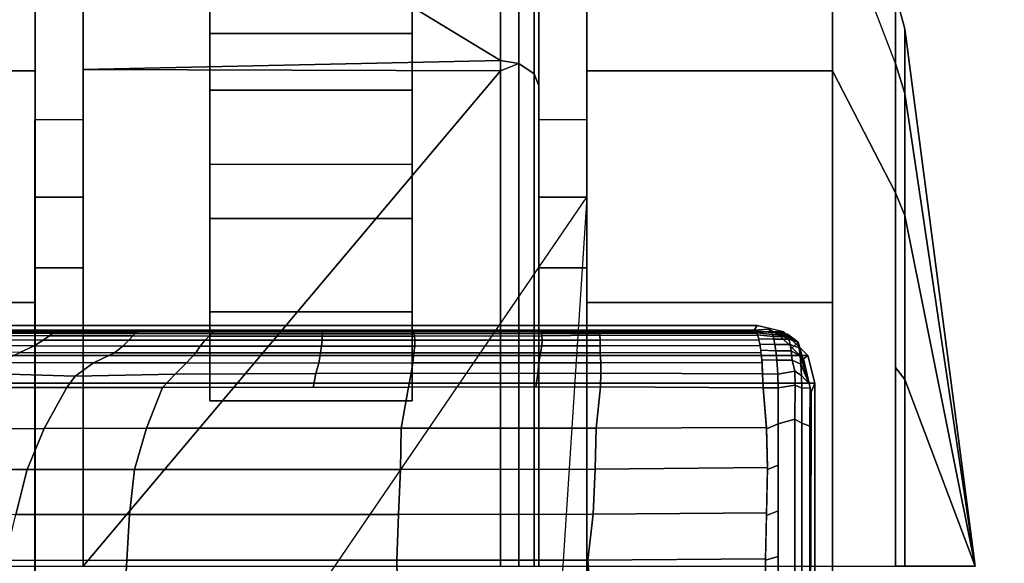
# Model space of a CAD drawing. Units: inches. Extents: x 0 to 59.9, y -29.9 to 0.
# Drawn here: x 0.9 to 2.4, y -3.8 to -2.9 of the extents above; entities that cross this region are included whole.
import ezdxf

# ---------------------------------------------------------------- set-up
doc = ezdxf.new("R2010")
doc.units = ezdxf.units.IN
doc.header["$MEASUREMENT"] = 0
for name, color, linetype in [('TABLE-BASE', 6, 'Continuous'), ('TABLE-CASTER', 6, 'Continuous'), ('TABLE-TOPLAM', 6, 'Continuous')]:
    doc.layers.add(name, color=color, linetype=linetype)

msp = doc.modelspace()

# ---------------------------------------------------------------- linework, layer by layer
at = {"layer": 'TABLE-BASE'}
for points in [[(2.1024, -3.4721, 27.324), (2.0648, -3.4352, 27.324), (0.5918, -3.4352, 27.324), (0.5542, -3.4721, 27.324)], [(2.0648, -3.4352, 27.324), (2.0233, -3.4251, 27.324), (0.6333, -3.4251, 27.324), (0.5918, -3.4352, 27.324)], [(2.0233, -3.4251, 27.324), (2.0189, -3.4325, 26.8985), (0.6376, -3.4325, 26.8985), (0.6333, -3.4251, 27.324)], [(0.9322, -3.4344, 26.8501), (0.925, -3.4378, 26.8379), (0.766, -3.4373, 26.8548), (0.7728, -3.4341, 26.8667)], [(0.7685, -3.4325, 26.8985), (0.9338, -3.4325, 26.8985), (0.9404, -3.4331, 26.8631), (0.7703, -3.4328, 26.8805)], [(0.9404, -3.4331, 26.8631), (0.9322, -3.4344, 26.8501), (0.7728, -3.4341, 26.8667), (0.7703, -3.4328, 26.8805)], [(1.0612, -3.4346, 26.841), (1.0545, -3.4379, 26.8286), (0.925, -3.4378, 26.8379), (0.9322, -3.4344, 26.8501)], [(1.064, -3.4332, 26.8546), (1.0612, -3.4346, 26.841), (0.9322, -3.4344, 26.8501), (0.9404, -3.4331, 26.8631)], [(0.9338, -3.4325, 26.8985), (1.0704, -3.4325, 26.8985), (1.064, -3.4332, 26.8546), (0.9404, -3.4331, 26.8631)], [(1.1768, -3.4347, 26.8361), (1.1734, -3.438, 26.8233), (1.0545, -3.4379, 26.8286), (1.0612, -3.4346, 26.841)], [(1.1796, -3.4333, 26.8496), (1.1768, -3.4347, 26.8361), (1.0612, -3.4346, 26.841), (1.064, -3.4332, 26.8546)], [(1.0704, -3.4325, 26.8985), (1.188, -3.4325, 26.8985), (1.1796, -3.4333, 26.8496), (1.064, -3.4332, 26.8546)], [(1.1768, -3.4347, 26.8361), (1.3455, -3.4347, 26.8339), (1.346, -3.438, 26.8209), (1.1734, -3.438, 26.8233)], [(1.1796, -3.4333, 26.8496), (1.3439, -3.4334, 26.8477), (1.3455, -3.4347, 26.8339), (1.1768, -3.4347, 26.8361)], [(1.188, -3.4325, 26.8985), (1.3395, -3.4325, 26.8985), (1.3439, -3.4334, 26.8477), (1.1796, -3.4333, 26.8496)], [(1.3395, -3.4325, 26.8985), (1.4826, -3.4325, 26.8985), (1.4868, -3.4333, 26.8504), (1.3439, -3.4334, 26.8477)], [(1.4868, -3.4333, 26.8504), (1.4877, -3.4347, 26.8365), (1.3455, -3.4347, 26.8339), (1.3439, -3.4334, 26.8477)], [(1.4877, -3.4347, 26.8365), (1.4891, -3.438, 26.8235), (1.346, -3.438, 26.8209), (1.3455, -3.4347, 26.8339)], [(1.4826, -3.4325, 26.8985), (1.6798, -3.4325, 26.8985), (1.6841, -3.4331, 26.8611), (1.4868, -3.4333, 26.8504)], [(1.6841, -3.4331, 26.8611), (1.6864, -3.4345, 26.8473), (1.4877, -3.4347, 26.8365), (1.4868, -3.4333, 26.8504)], [(1.6864, -3.4345, 26.8473), (1.6872, -3.4378, 26.8343), (1.4891, -3.438, 26.8235), (1.4877, -3.4347, 26.8365)], [(1.6798, -3.4325, 26.8985), (1.7717, -3.4325, 26.8985), (1.7752, -3.433, 26.8696), (1.6841, -3.4331, 26.8611)], [(1.7752, -3.433, 26.8696), (1.7773, -3.4343, 26.8559), (1.6864, -3.4345, 26.8473), (1.6841, -3.4331, 26.8611)], [(1.7773, -3.4343, 26.8559), (1.7787, -3.4377, 26.843), (1.6872, -3.4378, 26.8343), (1.6864, -3.4345, 26.8473)], [(1.7717, -3.4325, 26.8985), (1.7717, -3.4325, 26.8985), (2.0189, -3.4325, 26.8985), (1.7752, -3.433, 26.8696)], [(2.0189, -3.4325, 26.8985), (2.021, -3.4338, 26.8847), (1.7773, -3.4343, 26.8559), (1.7752, -3.433, 26.8696)], [(2.021, -3.4338, 26.8847), (2.023, -3.4372, 26.8717), (1.7787, -3.4377, 26.843), (1.7773, -3.4343, 26.8559)], [(2.0445, -3.4302, 27.324), (2.0414, -3.4309, 26.9025), (2.0189, -3.4325, 26.8985), (2.0233, -3.4251, 27.324)], [(2.0189, -3.4325, 26.8985), (2.0414, -3.4309, 26.9025), (2.0459, -3.436, 26.8888), (2.021, -3.4337, 26.8853)], [(2.021, -3.4337, 26.8853), (2.0459, -3.436, 26.8888), (2.0472, -3.4391, 26.8803), (2.0228, -3.4367, 26.8732)], [(2.0648, -3.4352, 27.324), (2.0575, -3.4402, 26.9026), (2.0414, -3.4309, 26.9025), (2.0445, -3.4302, 27.324)], [(2.0414, -3.4309, 26.9025), (2.0575, -3.4402, 26.9026), (2.0708, -3.4389, 26.8932), (2.0459, -3.436, 26.8888)], [(2.0459, -3.436, 26.8888), (2.0708, -3.4389, 26.8932), (2.0714, -3.4408, 26.8889), (2.0472, -3.4391, 26.8803)], [(2.1024, -3.4721, 27.324), (2.0956, -3.477, 26.9323), (2.0575, -3.4402, 26.9026), (2.0648, -3.4352, 27.324)], [(0.9109, -3.448, 26.8187), (0.8972, -3.457, 26.8087), (0.7417, -3.4559, 26.8263), (0.7534, -3.4473, 26.836)], [(0.921, -3.4415, 26.8292), (0.9109, -3.448, 26.8187), (0.7534, -3.4473, 26.836), (0.7637, -3.4409, 26.8461)], [(0.925, -3.4378, 26.8379), (0.921, -3.4415, 26.8292), (0.7637, -3.4409, 26.8461), (0.766, -3.4373, 26.8548)], [(1.0447, -3.4482, 26.8084), (1.0353, -3.4573, 26.7977), (0.8972, -3.457, 26.8087), (0.9109, -3.448, 26.8187)], [(1.0508, -3.4416, 26.8197), (1.0447, -3.4482, 26.8084), (0.9109, -3.448, 26.8187), (0.921, -3.4415, 26.8292)], [(1.0545, -3.4379, 26.8286), (1.0508, -3.4416, 26.8197), (0.921, -3.4415, 26.8292), (0.925, -3.4378, 26.8379)], [(1.1633, -3.4483, 26.8028), (1.1554, -3.4574, 26.7915), (1.0353, -3.4573, 26.7977), (1.0447, -3.4482, 26.8084)], [(1.1695, -3.4417, 26.8142), (1.1633, -3.4483, 26.8028), (1.0447, -3.4482, 26.8084), (1.0508, -3.4416, 26.8197)], [(1.1734, -3.438, 26.8233), (1.1695, -3.4417, 26.8142), (1.0508, -3.4416, 26.8197), (1.0545, -3.4379, 26.8286)], [(1.1633, -3.4483, 26.8028), (1.3455, -3.4483, 26.8), (1.3449, -3.4574, 26.7886), (1.1554, -3.4574, 26.7915)], [(1.1695, -3.4417, 26.8142), (1.3458, -3.4418, 26.8117), (1.3455, -3.4483, 26.8), (1.1633, -3.4483, 26.8028)], [(1.1734, -3.438, 26.8233), (1.346, -3.438, 26.8209), (1.3458, -3.4418, 26.8117), (1.1695, -3.4417, 26.8142)], [(1.4901, -3.4482, 26.8028), (1.4902, -3.4574, 26.7913), (1.3449, -3.4574, 26.7886), (1.3455, -3.4483, 26.8)], [(1.4896, -3.4417, 26.8143), (1.4901, -3.4482, 26.8028), (1.3455, -3.4483, 26.8), (1.3458, -3.4418, 26.8117)], [(1.4891, -3.438, 26.8235), (1.4896, -3.4417, 26.8143), (1.3458, -3.4418, 26.8117), (1.346, -3.438, 26.8209)], [(1.6872, -3.4378, 26.8343), (1.688, -3.4414, 26.8251), (1.4896, -3.4417, 26.8143), (1.4891, -3.438, 26.8235)], [(1.688, -3.4414, 26.8251), (1.6883, -3.448, 26.8135), (1.4901, -3.4482, 26.8028), (1.4896, -3.4417, 26.8143)], [(1.6883, -3.448, 26.8135), (1.6877, -3.4572, 26.8019), (1.4902, -3.4574, 26.7913), (1.4901, -3.4482, 26.8028)], [(1.7787, -3.4377, 26.843), (1.7784, -3.4401, 26.833), (1.688, -3.4414, 26.8251), (1.6872, -3.4378, 26.8343)], [(1.7786, -3.4479, 26.822), (1.7789, -3.457, 26.8105), (1.6877, -3.4572, 26.8019), (1.6883, -3.448, 26.8135)], [(1.7784, -3.4401, 26.833), (1.7786, -3.4479, 26.822), (1.6883, -3.448, 26.8135), (1.688, -3.4414, 26.8251)], [(2.023, -3.4372, 26.8717), (2.0244, -3.4409, 26.8625), (1.7784, -3.4401, 26.833), (1.7787, -3.4377, 26.843)], [(2.0244, -3.4409, 26.8625), (2.0262, -3.4475, 26.8509), (1.7786, -3.4479, 26.822), (1.7784, -3.4401, 26.833)], [(2.0262, -3.4475, 26.8509), (2.0279, -3.4565, 26.8395), (1.7789, -3.457, 26.8105), (1.7786, -3.4479, 26.822)], [(2.0228, -3.4367, 26.8732), (2.0472, -3.4391, 26.8803), (2.0484, -3.4422, 26.8728), (2.0241, -3.44, 26.8645)], [(2.0241, -3.44, 26.8645), (2.0258, -3.446, 26.8531), (2.0495, -3.4466, 26.8652), (2.0484, -3.4422, 26.8728)], [(2.0241, -3.44, 26.8645), (2.0484, -3.4422, 26.8728), (2.0495, -3.4466, 26.8652), (2.0258, -3.446, 26.8531)], [(2.0258, -3.446, 26.8531), (2.0495, -3.4466, 26.8652), (2.0512, -3.4548, 26.8542), (2.0275, -3.4541, 26.8421)], [(2.0714, -3.4408, 26.8889), (2.0719, -3.4422, 26.8859), (2.0484, -3.4422, 26.8728), (2.0472, -3.4391, 26.8803)], [(2.0484, -3.4422, 26.8728), (2.0719, -3.4422, 26.8859), (2.073, -3.4466, 26.8783), (2.0495, -3.4466, 26.8652)], [(2.0484, -3.4422, 26.8728), (2.0719, -3.4422, 26.8859), (2.073, -3.4466, 26.8783), (2.0495, -3.4466, 26.8652)], [(2.0495, -3.4466, 26.8652), (2.073, -3.4466, 26.8783), (2.0747, -3.4548, 26.8673), (2.0512, -3.4548, 26.8542)], [(2.0872, -3.4512, 26.8996), (2.0708, -3.4389, 26.8932), (2.0575, -3.4402, 26.9026)], [(2.0872, -3.4512, 26.8996), (2.0575, -3.4402, 26.9026), (2.0778, -3.4598, 26.9185)], [(2.0708, -3.4389, 26.8932), (2.0872, -3.4512, 26.8996), (2.0872, -3.4512, 26.8996), (2.0719, -3.4422, 26.8859)], [(2.0719, -3.4422, 26.8859), (2.0872, -3.4512, 26.8996), (2.0872, -3.4512, 26.8996), (2.073, -3.4466, 26.8783)], [(2.0719, -3.4422, 26.8859), (2.0872, -3.4512, 26.8996), (2.0872, -3.4512, 26.8996), (2.073, -3.4466, 26.8783)], [(2.073, -3.4466, 26.8783), (2.0872, -3.4512, 26.8996), (2.0888, -3.46, 26.8896), (2.0747, -3.4548, 26.8673)], [(2.0778, -3.4598, 26.9185), (2.0956, -3.477, 26.9323), (2.0984, -3.4894, 26.9221), (2.0872, -3.4512, 26.8996)], [(2.0872, -3.4512, 26.8996), (2.0984, -3.4894, 26.9221), (2.1004, -3.4985, 26.9145), (2.0888, -3.46, 26.8896)], [(0.8972, -3.457, 26.8087), (0.8745, -3.4675, 26.8015), (0.7195, -3.4659, 26.8196), (0.7417, -3.4559, 26.8263)], [(1.0353, -3.4573, 26.7977), (1.0221, -3.4679, 26.789), (0.8745, -3.4675, 26.8015), (0.8972, -3.457, 26.8087)], [(1.1554, -3.4574, 26.7915), (1.1487, -3.468, 26.782), (1.0221, -3.4679, 26.789), (1.0353, -3.4573, 26.7977)], [(1.1554, -3.4574, 26.7915), (1.3449, -3.4574, 26.7886), (1.3433, -3.468, 26.779), (1.1487, -3.468, 26.782)], [(1.4902, -3.4574, 26.7913), (1.4887, -3.468, 26.7815), (1.3433, -3.468, 26.779), (1.3449, -3.4574, 26.7886)], [(1.6877, -3.4572, 26.8019), (1.6858, -3.4678, 26.792), (1.4887, -3.468, 26.7815), (1.4902, -3.4574, 26.7913)], [(1.7789, -3.457, 26.8105), (1.7789, -3.4677, 26.8007), (1.6858, -3.4678, 26.792), (1.6877, -3.4572, 26.8019)], [(2.0279, -3.4565, 26.8395), (2.0294, -3.4671, 26.8299), (1.7789, -3.4677, 26.8007), (1.7789, -3.457, 26.8105)], [(2.0275, -3.4541, 26.8421), (2.0512, -3.4548, 26.8542), (2.0527, -3.4646, 26.8445), (2.029, -3.4639, 26.8325)], [(2.029, -3.4639, 26.8325), (2.0527, -3.4646, 26.8445), (2.0543, -3.4795, 26.8343), (2.0306, -3.4789, 26.8222)], [(2.0512, -3.4548, 26.8542), (2.0747, -3.4548, 26.8673), (2.0762, -3.4645, 26.8576), (2.0527, -3.4646, 26.8445)], [(2.0527, -3.4646, 26.8445), (2.0762, -3.4645, 26.8576), (2.0778, -3.4795, 26.8474), (2.0543, -3.4795, 26.8343)], [(2.0747, -3.4548, 26.8673), (2.0888, -3.46, 26.8896), (2.0904, -3.4725, 26.8794), (2.0762, -3.4645, 26.8576)], [(2.0762, -3.4645, 26.8576), (2.0904, -3.4725, 26.8794), (2.0915, -3.4855, 26.8721), (2.0778, -3.4795, 26.8474)], [(2.0888, -3.46, 26.8896), (2.1004, -3.4985, 26.9145), (2.1025, -3.5076, 26.907), (2.0904, -3.4725, 26.8794)], [(0.5542, -3.4721, 27.324), (0.5433, -3.515, 27.324), (2.1133, -3.515, 27.324), (2.1024, -3.4721, 27.324)], [(1.0221, -3.4679, 26.789), (0.9894, -3.4834, 26.7818), (0.8412, -3.4829, 26.7954), (0.8745, -3.4675, 26.8015)], [(1.1487, -3.468, 26.782), (1.1346, -3.4836, 26.7731), (0.9894, -3.4834, 26.7818), (1.0221, -3.4679, 26.789)], [(1.1487, -3.468, 26.782), (1.3433, -3.468, 26.779), (1.3405, -3.4837, 26.7693), (1.1346, -3.4836, 26.7731)], [(1.4887, -3.468, 26.7815), (1.487, -3.4836, 26.7718), (1.3405, -3.4837, 26.7693), (1.3433, -3.468, 26.779)], [(1.6858, -3.4678, 26.792), (1.6831, -3.4834, 26.782), (1.487, -3.4836, 26.7718), (1.4887, -3.468, 26.7815)], [(1.7789, -3.4677, 26.8007), (1.7799, -3.4833, 26.7907), (1.6831, -3.4834, 26.782), (1.6858, -3.4678, 26.792)], [(2.0294, -3.4671, 26.8299), (2.031, -3.4828, 26.8202), (1.7799, -3.4833, 26.7907), (1.7789, -3.4677, 26.8007)], [(2.0306, -3.4789, 26.8222), (2.0543, -3.4795, 26.8343), (2.0556, -3.5013, 26.8267), (2.032, -3.5003, 26.8139)], [(2.0543, -3.4795, 26.8343), (2.0778, -3.4795, 26.8474), (2.0819, -3.4966, 26.8401), (2.0556, -3.5013, 26.8267)], [(2.0778, -3.4795, 26.8474), (2.0915, -3.4855, 26.8721), (2.0925, -3.5031, 26.8661), (2.0819, -3.4966, 26.8401)], [(2.0904, -3.4725, 26.8794), (2.1025, -3.5076, 26.907), (2.1044, -3.516, 26.9), (2.0915, -3.4855, 26.8721)], [(2.1024, -3.4721, 27.324), (2.1133, -3.515, 27.324), (2.1078, -3.5293, 27.008), (2.0956, -3.477, 26.9323)], [(2.1078, -3.5293, 27.008), (2.1058, -3.5224, 26.8947), (2.1058, -3.5224, 26.8947), (2.0956, -3.477, 26.9323)], [(0.9894, -3.4834, 26.7818), (0.961, -3.5044, 26.778), (0.823, -3.5002, 26.7921), (0.8412, -3.4829, 26.7954)], [(1.1346, -3.4836, 26.7731), (1.1167, -3.5013, 26.7687), (0.961, -3.5044, 26.778), (0.9894, -3.4834, 26.7818)], [(1.1346, -3.4836, 26.7731), (1.3405, -3.4837, 26.7693), (1.336, -3.5001, 26.7641), (1.1167, -3.5013, 26.7687)], [(1.487, -3.4836, 26.7718), (1.4842, -3.4997, 26.7666), (1.336, -3.5001, 26.7641), (1.3405, -3.4837, 26.7693)], [(1.6831, -3.4834, 26.782), (1.6816, -3.4998, 26.7768), (1.4842, -3.4997, 26.7666), (1.487, -3.4836, 26.7718)], [(1.7799, -3.4833, 26.7907), (1.78, -3.4993, 26.7857), (1.6816, -3.4998, 26.7768), (1.6831, -3.4834, 26.782)], [(2.031, -3.4828, 26.8202), (2.032, -3.5003, 26.8139), (1.78, -3.4993, 26.7857), (1.7799, -3.4833, 26.7907)], [(2.0556, -3.5013, 26.8267), (2.0819, -3.4966, 26.8401), (2.0824, -3.5184, 26.8374), (2.0561, -3.5221, 26.8242)], [(2.0925, -3.5031, 26.8661), (2.093, -3.523, 26.8638), (2.0824, -3.5184, 26.8374), (2.0819, -3.4966, 26.8401)], [(2.1044, -3.516, 26.9), (2.0925, -3.5031, 26.8661), (2.0915, -3.4855, 26.8721)], [(0.961, -3.5044, 26.778), (0.9481, -3.5217, 26.7737), (0.7987, -3.5219, 26.7909), (0.823, -3.5002, 26.7921)], [(1.1167, -3.5013, 26.7687), (1.0971, -3.5216, 26.764), (0.9481, -3.5217, 26.7737), (0.961, -3.5044, 26.778)], [(1.1167, -3.5013, 26.7687), (1.336, -3.5001, 26.7641), (1.3316, -3.5216, 26.7623), (1.0971, -3.5216, 26.764)], [(1.4842, -3.4997, 26.7666), (1.4802, -3.5215, 26.7611), (1.3316, -3.5216, 26.7623), (1.336, -3.5001, 26.7641)], [(1.6816, -3.4998, 26.7768), (1.6784, -3.5212, 26.775), (1.4802, -3.5215, 26.7611), (1.4842, -3.4997, 26.7666)], [(1.78, -3.4993, 26.7857), (1.7792, -3.521, 26.782), (1.6784, -3.5212, 26.775), (1.6816, -3.4998, 26.7768)], [(2.032, -3.5003, 26.8139), (2.0326, -3.5221, 26.8111), (1.7792, -3.521, 26.782), (1.78, -3.4993, 26.7857)], [(2.032, -3.5003, 26.8139), (2.0556, -3.5013, 26.8267), (2.0561, -3.5221, 26.8242), (2.0326, -3.5221, 26.8111)], [(2.0925, -3.5031, 26.8661), (2.1044, -3.516, 26.9), (2.1058, -3.5224, 26.8947), (2.093, -3.523, 26.8638)], [(0.5433, -3.515, 27.324), (0.5433, -11.5964, 27.324), (2.1133, -11.5964, 27.324), (2.1133, -3.515, 27.324)], [(0.6186, -3.586, 26.8117), (0.624, -3.5221, 26.8111), (0.9481, -3.5217, 26.7737), (0.9128, -3.5856, 26.7783)], [(0.9128, -3.5856, 26.7783), (0.9481, -3.5217, 26.7737), (1.0971, -3.5216, 26.764), (1.072, -3.5854, 26.7665)], [(1.072, -3.5854, 26.7665), (1.0971, -3.5216, 26.764), (1.4802, -3.5215, 26.7611), (1.4686, -3.5854, 26.7619)], [(1.4686, -3.5854, 26.7619), (1.4802, -3.5215, 26.7611), (1.7792, -3.521, 26.782), (1.7728, -3.5854, 26.7813)], [(2.0379, -3.5841, 26.8117), (1.7728, -3.5854, 26.7813), (1.7792, -3.521, 26.782), (2.0326, -3.5221, 26.8111)], [(2.0561, -3.5221, 26.8242), (2.056, -3.5786, 26.8192), (2.038, -3.586, 26.8117), (2.0326, -3.5221, 26.8111)], [(2.0824, -3.5184, 26.8374), (2.0821, -3.5712, 26.8334), (2.056, -3.5786, 26.8192), (2.0561, -3.5221, 26.8242)], [(2.093, -3.523, 26.8638), (2.0929, -3.5775, 26.859), (2.0821, -3.5712, 26.8334), (2.0824, -3.5184, 26.8374)], [(2.1133, -3.515, 27.324), (2.1133, -10.7743, 27.324), (2.0847, -10.3891, 26.5054), (2.1078, -3.5293, 27.008)], [(2.1058, -3.5224, 26.8947), (2.1057, -3.582, 26.8895), (2.0929, -3.5775, 26.859), (2.093, -3.523, 26.8638)], [(2.1078, -3.5293, 27.008), (2.1076, -3.5872, 27.0037), (2.1057, -3.582, 26.8895), (2.1058, -3.5224, 26.8947)], [(2.0821, -3.5712, 26.8334), (2.0822, -3.846, 26.8347), (2.056, -3.846, 26.821), (2.056, -3.5786, 26.8192)], [(2.0929, -3.5775, 26.859), (2.093, -3.8462, 26.8607), (2.0822, -3.846, 26.8347), (2.0821, -3.5712, 26.8334)], [(0.6173, -3.6493, 26.8117), (0.6186, -3.586, 26.8117), (0.9128, -3.5856, 26.7783), (0.886, -3.6495, 26.7806)], [(0.886, -3.6495, 26.7806), (0.9128, -3.5856, 26.7783), (1.072, -3.5854, 26.7665), (1.0534, -3.6493, 26.7672)], [(1.0534, -3.6493, 26.7672), (1.072, -3.5854, 26.7665), (1.4686, -3.5854, 26.7619), (1.4678, -3.6493, 26.7627)], [(1.4678, -3.6493, 26.7627), (1.4686, -3.5854, 26.7619), (1.7728, -3.5854, 26.7813), (1.7712, -3.649, 26.7821)], [(2.0393, -3.6466, 26.8117), (1.7712, -3.649, 26.7821), (1.7728, -3.5854, 26.7813), (2.0379, -3.5841, 26.8117)], [(2.056, -3.5786, 26.8192), (2.056, -3.6429, 26.8196), (2.0393, -3.6493, 26.8117), (2.038, -3.586, 26.8117)], [(2.1057, -3.582, 26.8895), (2.1057, -3.8464, 26.8915), (2.093, -3.8462, 26.8607), (2.0929, -3.5775, 26.859)], [(2.1076, -3.5872, 27.0037), (2.1066, -3.8725, 26.9828), (2.1057, -3.8464, 26.8915), (2.1057, -3.582, 26.8895)], [(0.6186, -3.7214, 26.8112), (0.6173, -3.6493, 26.8117), (0.886, -3.6495, 26.7806), (0.8685, -3.7196, 26.7819)], [(0.8685, -3.7196, 26.7819), (0.886, -3.6495, 26.7806), (1.0534, -3.6493, 26.7672), (1.0458, -3.7195, 26.7672)], [(1.0458, -3.7195, 26.7672), (1.0534, -3.6493, 26.7672), (1.4678, -3.6493, 26.7627), (1.4645, -3.7194, 26.7625)], [(1.4645, -3.7194, 26.7625), (1.4678, -3.6493, 26.7627), (1.7712, -3.649, 26.7821), (1.7679, -3.7193, 26.7817)], [(2.0381, -3.7171, 26.8112), (1.7679, -3.7193, 26.7817), (1.7712, -3.649, 26.7821), (2.0393, -3.6466, 26.8117)], [(2.056, -3.6429, 26.8196), (2.056, -3.7139, 26.8201), (2.038, -3.7214, 26.8112), (2.0393, -3.6493, 26.8117)], [(0.8514, -3.7912, 26.783), (0.8685, -3.7196, 26.7819), (1.0458, -3.7195, 26.7672), (1.0415, -3.791, 26.7672)], [(1.0415, -3.791, 26.7672), (1.0458, -3.7195, 26.7672), (1.4645, -3.7194, 26.7625), (1.462, -3.791, 26.7618)], [(1.462, -3.791, 26.7618), (1.4645, -3.7194, 26.7625), (1.7679, -3.7193, 26.7817), (1.7597, -3.7909, 26.7802)], [(2.0362, -3.7887, 26.8106), (1.7597, -3.7909, 26.7802), (1.7679, -3.7193, 26.7817), (2.0381, -3.7171, 26.8112)], [(2.056, -3.7139, 26.8201), (2.056, -3.7848, 26.8205), (2.0362, -3.7907, 26.8106), (2.038, -3.7214, 26.8112)], [(2.0358, -3.8461, 26.8103), (1.763, -3.846, 26.7743), (1.7597, -3.7909, 26.7802), (2.0362, -3.7887, 26.8106)], [(2.056, -3.7848, 26.8205), (2.056, -3.846, 26.821), (2.0358, -3.8461, 26.8103), (2.0362, -3.7907, 26.8106)], [(0.8419, -3.846, 26.7805), (0.8514, -3.7912, 26.783), (1.0415, -3.791, 26.7672), (1.0384, -3.846, 26.7627)], [(1.0384, -3.846, 26.7627), (1.0415, -3.791, 26.7672), (1.462, -3.791, 26.7618), (1.4633, -3.846, 26.7538)], [(1.4633, -3.846, 26.7538), (1.462, -3.791, 26.7618), (1.7597, -3.7909, 26.7802), (1.763, -3.846, 26.7743)]]:
    msp.add_3dface(points, dxfattribs=at)
at = {"layer": 'TABLE-CASTER'}
for points, invisible_edges in [([(1.7583, -3.1049, 1.2101), (1.7583, -2.6183, 1.336), (1.7583, -2.6001, 1.1276)], 13), ([(1.7583, -3.1049, 1.2101), (1.7583, -2.6001, 1.1276), (1.7583, -3.2256, 0.7276)], 3), ([(1.7583, -2.7608, 0.5276), (1.7583, -3.2256, 0.7276), (1.7583, -2.6001, 1.1276)], 3), ([(0.8986, -3.0287, 2.0468), (0.8986, -3.3352, 1.6509), (0.8986, -2.6183, 1.336)], 3), ([(0.8986, -3.1049, 1.2101), (0.8986, -2.6183, 1.336), (0.8986, -3.3352, 1.6509)], 3), ([(0.8986, -2.6183, 1.336), (0.8986, -3.1049, 1.2101), (0.8986, -2.7608, 0.5276)], 3), ([(0.9733, -2.6687, 0.7276), (0.9733, -3.2256, 0.7276), (0.9733, -2.6173, 1.3302)], 2), ([(0.9733, -3.1049, 1.2101), (0.9733, -2.6173, 1.3302), (0.9733, -3.2256, 0.7276)], 3), ([(0.9733, -2.6173, 1.3302), (0.9733, -3.1049, 1.2101), (0.9733, -3.0265, 2.045)], 3), ([(1.7583, -2.6183, 1.336), (1.7583, -3.1049, 1.2101), (1.7583, -3.0287, 2.0468)], 3), ([(1.1708, -3.0586, 0.1099), (1.1708, -2.9705, 0.3805), (1.1708, -2.6456, 0.1353)], 3), ([(1.1708, -2.7336, 0.4064), (1.1708, -2.6456, 0.1353), (1.1708, -2.9705, 0.3805)], 3), ([(1.4858, -2.6456, 0.1353), (1.4858, -2.7336, 0.4064), (1.4858, -3.0586, 0.1099)], 3), ([(1.6233, -2.6687, 0.7276), (1.1708, -3.2587, 0.7276), (0.9733, -2.6687, 0.7276)], 3), ([(0.9733, -3.2256, 0.7276), (0.9733, -2.6687, 0.7276), (1.1708, -3.2587, 0.7276)], 14), ([(1.1708, -3.2587, 0.7276), (1.6233, -2.6687, 0.7276), (1.6515, -2.678, 0.7276)], 13), ([(1.6833, -3.0519, 1.9877), (1.6833, -3.3352, 1.6509), (1.6833, -2.6711, 1.2855)], 3), ([(1.6833, -3.1049, 1.2101), (1.6833, -2.6711, 1.2855), (1.6833, -3.3352, 1.6509)], 3), ([(1.6833, -2.6711, 1.2855), (1.6833, -3.1049, 1.2101), (1.6833, -2.7325, 0.7276)], 3), ([(1.6803, -2.7125, 0.7276), (1.1708, -3.2587, 0.7276), (1.6741, -2.7036, 0.7276)], 3), ([(1.1708, -3.2587, 0.7276), (1.6803, -2.7125, 0.7276), (1.4858, -3.2587, 0.7276)], 3), ([(1.6833, -2.7325, 0.7276), (1.4858, -3.2587, 0.7276), (1.6803, -2.7125, 0.7276)], 3), ([(1.4858, -3.2587, 0.7276), (1.6833, -2.7325, 0.7276), (1.4858, -3.5427, 0.7276)], 3), ([(1.6833, -3.2256, 0.7276), (1.4858, -3.5427, 0.7276), (1.6833, -2.7325, 0.7276)], 3), ([(1.4858, -2.9705, 0.3805), (1.4858, -3.0586, 0.1099), (1.4858, -2.7336, 0.4064)], 3), ([(1.6833, -3.2256, 0.7276), (1.6833, -2.7325, 0.7276), (1.6833, -3.1049, 1.2101)], 2), ([(0.8986, -3.2256, 0.7276), (0.8986, -2.7608, 0.5276), (0.8986, -3.1049, 1.2101)], 3), ([(0.8986, -2.7608, 0.5276), (0.8986, -3.2256, 0.7276), (0.8986, -3.3896, 0)], 3), ([(1.7583, -2.7608, 0.5276), (1.7583, -3.3896, 0), (1.7583, -3.2256, 0.7276)], 14), ([(2.1408, -2.7608, 0.5276), (2.2389, -3.017, 0.6755), (2.1408, -3.3896, 0)], 3), ([(1.1708, -2.9705, 0.3805), (1.1708, -3.0586, 0.1099), (1.1708, -3.1739, 0.5049)], 3), ([(1.4858, -3.0586, 0.1099), (1.4858, -2.9705, 0.3805), (1.4858, -3.4038, 0.3378)], 3), ([(1.4858, -3.1739, 0.5049), (1.4858, -3.4038, 0.3378), (1.4858, -2.9705, 0.3805)], 3), ([(2.2389, -3.017, 0.6755), (2.2389, -3.4908, 0.278), (2.1408, -3.3896, 0)], 14), ([(0.8986, -3.8001, 2.3276), (0.8986, -3.8001, 1.8276), (0.8986, -3.0287, 2.0468)], 3), ([(0.8986, -3.3352, 1.6509), (0.8986, -3.0287, 2.0468), (0.8986, -3.8001, 1.8276)], 3), ([(0.9733, -3.3352, 1.6509), (0.9733, -3.0265, 2.045), (0.9733, -3.1049, 1.2101)], 3), ([(0.9733, -3.0265, 2.045), (0.9733, -3.3352, 1.6509), (0.9733, -3.8001, 2.3276)], 3), ([(1.7583, -3.3352, 1.6509), (1.7583, -3.0287, 2.0468), (1.7583, -3.1049, 1.2101)], 3), ([(1.7583, -3.0287, 2.0468), (1.7583, -3.3352, 1.6509), (1.7583, -3.8001, 2.3276)], 3), ([(1.6833, -3.8001, 2.2676), (1.6833, -3.8001, 1.8276), (1.6833, -3.0519, 1.9877)], 3), ([(1.6833, -3.3352, 1.6509), (1.6833, -3.0519, 1.9877), (1.6833, -3.8001, 1.8276)], 3), ([(1.1708, -3.4038, 0.3378), (1.1708, -3.1739, 0.5049), (1.1708, -3.0586, 0.1099)], 3), ([(0.9733, -3.2256, 0.7276), (0.8983, -3.1049, 1.2101), (0.9733, -3.1049, 1.2101)], 3), ([(0.9733, -3.2256, 0.7276), (0.8983, -3.2256, 0.7276), (0.8983, -3.1049, 1.2101)], 12), ([(1.7583, -3.2256, 0.7276), (1.6833, -3.1049, 1.2101), (1.7583, -3.1049, 1.2101)], 3), ([(1.7583, -3.2256, 0.7276), (1.6833, -3.2256, 0.7276), (1.6833, -3.1049, 1.2101)], 12), ([(1.1708, -3.1739, 0.5049), (1.1708, -3.4038, 0.3378), (1.1708, -3.2587, 0.7276)], 3), ([(1.1708, -3.2587, 0.7276), (1.4858, -3.1739, 0.5049), (1.1708, -3.1739, 0.5049)], 3), ([(1.1708, -3.2587, 0.7276), (1.4858, -3.2587, 0.7276), (1.4858, -3.1739, 0.5049)], 12), ([(1.4858, -3.4038, 0.3378), (1.4858, -3.1739, 0.5049), (1.4858, -3.5427, 0.7276)], 3), ([(1.4858, -3.2587, 0.7276), (1.4858, -3.5427, 0.7276), (1.4858, -3.1739, 0.5049)], 2), ([(0.9733, -3.2256, 0.7276), (1.1708, -3.5427, 0.7276), (0.8983, -3.2256, 0.7276)], 3), ([(0.8983, -4.3745, 0.7276), (0.8983, -3.2256, 0.7276), (1.1708, -3.5427, 0.7276)], 14), ([(0.8986, -4.3745, 0.7276), (0.8986, -3.3896, 0), (0.8986, -3.2256, 0.7276)], 3), ([(1.7583, -3.2256, 0.7276), (0.9733, -4.3745, 0.7276), (1.6833, -3.2256, 0.7276)], 3), ([(1.1708, -3.5427, 0.7276), (0.9733, -3.2256, 0.7276), (1.1708, -3.2587, 0.7276)], 3), ([(1.7583, -4.3745, 0.7276), (1.6833, -4.3745, 0.7276), (1.7583, -3.2256, 0.7276)], 2), ([(1.7583, -3.2256, 0.7276), (1.7583, -4.2105, 0), (1.7583, -4.3745, 0.7276)], 3), ([(1.7583, -4.2105, 0), (1.7583, -3.2256, 0.7276), (1.7583, -3.3896, 0)], 3), ([(1.1708, -3.5427, 0.7276), (1.1708, -3.2587, 0.7276), (1.1708, -3.4038, 0.3378)], 2), ([(0.9733, -3.8001, 1.8276), (0.9733, -3.8001, 2.3276), (0.9733, -3.3352, 1.6509)], 3), ([(1.7583, -3.8001, 1.8276), (1.7583, -3.8001, 2.3276), (1.7583, -3.3352, 1.6509)], 3), ([(0.8986, -3.3896, 0), (0.8986, -4.3745, 0.7276), (0.8986, -4.2105, 0)], 3), ([(2.1408, -3.3896, 0), (2.2389, -3.8001, 0.2234), (2.1408, -4.2105, 0)], 3), ([(2.2389, -3.8001, 0.2234), (2.1408, -3.3896, 0), (2.2389, -3.4908, 0.278)], 3), ([(0.8983, -4.3745, 0.7276), (1.1708, -3.5427, 0.7276), (0.9733, -4.3745, 0.7276)], 3), ([(1.4858, -3.5427, 0.7276), (0.9733, -4.3745, 0.7276), (1.1708, -3.5427, 0.7276)], 3)]:
    msp.add_3dface(points, dxfattribs=dict(at, invisible_edges=invisible_edges))
for points in [[(0.8986, -3.0287, 2.0468), (0.8986, -2.6183, 1.336), (0.5161, -2.6183, 1.336), (0.5161, -3.0287, 2.0468)], [(0.9733, -3.0265, 2.045), (1.6233, -3.0125, 2.033), (0.9733, -2.6173, 1.3302)], [(1.6233, -2.6282, 1.3243), (0.9733, -2.6173, 1.3302), (1.6233, -3.0125, 2.033)], [(1.6233, -3.0125, 2.033), (1.652, -3.0173, 2.0275), (1.652, -2.6188, 1.2928), (1.6233, -2.6282, 1.3243)], [(1.6761, -2.6427, 1.2895), (1.652, -2.6188, 1.2928), (1.652, -3.0173, 2.0275), (1.6761, -3.0331, 2.0093)], [(1.7583, -2.6183, 1.336), (1.7583, -3.0287, 2.0468), (2.1408, -3.0287, 2.0468), (2.1408, -2.6183, 1.336)], [(2.1408, -2.6183, 1.336), (2.2389, -2.9096, 1.2846), (2.2389, -3.017, 0.6755), (2.1408, -2.7608, 0.5276)], [(2.1408, -3.0287, 2.0468), (2.2389, -3.2189, 1.8202), (2.2389, -2.9096, 1.2846), (2.1408, -2.6183, 1.336)], [(1.4858, -2.6456, 0.1353), (1.4858, -3.0586, 0.1099), (1.1708, -3.0586, 0.1099), (1.1708, -2.6456, 0.1353)], [(1.6761, -2.6427, 1.2895), (1.6761, -3.0331, 2.0093), (1.6833, -3.0519, 1.9877), (1.6833, -2.6711, 1.2855)], [(1.4858, -2.9705, 0.3805), (1.4858, -2.7336, 0.4064), (1.1708, -2.7336, 0.4064), (1.1708, -2.9705, 0.3805)], [(0.8986, -2.7608, 0.5276), (0.8986, -3.3896, 0), (0.5161, -3.3896, 0), (0.5161, -2.7608, 0.5276)], [(1.7583, -3.3896, 0), (1.7583, -2.7608, 0.5276), (2.1408, -2.7608, 0.5276), (2.1408, -3.3896, 0)], [(2.2536, -2.963, 1.2752), (2.2389, -2.9096, 1.2846), (2.2389, -3.2189, 1.8202), (2.2536, -3.2537, 1.7787)], [(2.2536, -3.0639, 0.7026), (2.2389, -3.017, 0.6755), (2.2389, -2.9096, 1.2846), (2.2536, -2.963, 1.2752)], [(1.4858, -3.1739, 0.5049), (1.4858, -2.9705, 0.3805), (1.1708, -2.9705, 0.3805), (1.1708, -3.1739, 0.5049)], [(2.2536, -3.0639, 0.7026), (2.2536, -2.963, 1.2752), (2.3633, -3.8001, 1.1276)], [(2.3633, -3.8001, 1.1276), (2.2536, -2.963, 1.2752), (2.2536, -3.2537, 1.7787)], [(1.6233, -3.0125, 2.033), (0.9733, -3.0265, 2.045), (1.6233, -3.0287, 2.0391)], [(1.6233, -3.0287, 2.0391), (1.652, -3.0173, 2.0275), (1.6233, -3.0125, 2.033)], [(1.6233, -3.8001, 2.3276), (1.652, -3.8001, 2.3203), (1.652, -3.0173, 2.0275), (1.6233, -3.0287, 2.0391)], [(1.6761, -3.0331, 2.0093), (1.652, -3.0173, 2.0275), (1.652, -3.8001, 2.3203), (1.6761, -3.8001, 2.2962)], [(2.2536, -3.5093, 0.3289), (2.2389, -3.4908, 0.278), (2.2389, -3.017, 0.6755), (2.2536, -3.0639, 0.7026)], [(0.8986, -3.8001, 2.3276), (0.8986, -3.0287, 2.0468), (0.5161, -3.0287, 2.0468), (0.5161, -3.8001, 2.3276)], [(0.9733, -3.8001, 2.3276), (1.6233, -3.0287, 2.0391), (0.9733, -3.0265, 2.045)], [(1.6233, -3.0287, 2.0391), (0.9733, -3.8001, 2.3276), (1.6233, -3.8001, 2.3276)], [(1.6761, -3.0331, 2.0093), (1.6761, -3.8001, 2.2962), (1.6833, -3.8001, 2.2676), (1.6833, -3.0519, 1.9877)], [(1.7583, -3.0287, 2.0468), (1.7583, -3.8001, 2.3276), (2.1408, -3.8001, 2.3276), (2.1408, -3.0287, 2.0468)], [(2.1408, -3.8001, 2.3276), (2.2389, -3.8001, 2.0318), (2.2389, -3.2189, 1.8202), (2.1408, -3.0287, 2.0468)], [(1.4858, -3.0586, 0.1099), (1.4858, -3.4038, 0.3378), (1.1708, -3.4038, 0.3378), (1.1708, -3.0586, 0.1099)], [(2.2536, -3.5093, 0.3289), (2.2536, -3.0639, 0.7026), (2.3633, -3.8001, 1.1276)], [(0.8983, -3.1049, 1.2101), (0.8983, -3.3352, 1.6509), (0.9733, -3.3352, 1.6509), (0.9733, -3.1049, 1.2101)], [(1.6833, -3.1049, 1.2101), (1.6833, -3.3352, 1.6509), (1.7583, -3.3352, 1.6509), (1.7583, -3.1049, 1.2101)], [(2.2536, -3.2537, 1.7787), (2.2389, -3.2189, 1.8202), (2.2389, -3.8001, 2.0318), (2.2536, -3.8001, 1.9776)], [(1.6833, -4.3745, 0.7276), (0.9733, -4.3745, 0.7276), (1.7583, -3.2256, 0.7276)], [(2.2536, -3.2537, 1.7787), (2.2536, -3.8001, 1.9776), (2.3633, -3.8001, 1.1276)], [(0.8983, -3.3352, 1.6509), (0.8983, -3.8001, 1.8276), (0.9733, -3.8001, 1.8276), (0.9733, -3.3352, 1.6509)], [(1.6833, -3.3352, 1.6509), (1.6833, -3.8001, 1.8276), (1.7583, -3.8001, 1.8276), (1.7583, -3.3352, 1.6509)], [(0.8986, -3.3896, 0), (0.8986, -4.2105, 0), (0.5161, -4.2105, 0), (0.5161, -3.3896, 0)], [(1.7583, -4.2105, 0), (1.7583, -3.3896, 0), (2.1408, -3.3896, 0), (2.1408, -4.2105, 0)], [(1.4858, -3.4038, 0.3378), (1.4858, -3.5427, 0.7276), (1.1708, -3.5427, 0.7276), (1.1708, -3.4038, 0.3378)], [(2.2536, -3.8001, 0.2776), (2.2389, -3.8001, 0.2234), (2.2389, -3.4908, 0.278), (2.2536, -3.5093, 0.3289)], [(2.2536, -3.8001, 0.2776), (2.2536, -3.5093, 0.3289), (2.3633, -3.8001, 1.1276)]]:
    msp.add_3dface(points, dxfattribs=at)
at = {"layer": 'TABLE-TOPLAM'}
for points in [[(0, 0, 28.5), (0, -29.88, 28.5), (59.88, -29.88, 28.5), (59.88, 0, 28.5)], [(0, 0, 27.324), (59.88, 0, 27.324), (59.88, -29.88, 27.324), (0, -29.88, 27.324)]]:
    msp.add_3dface(points, dxfattribs=at)

doc.saveas('drawing.dxf')
